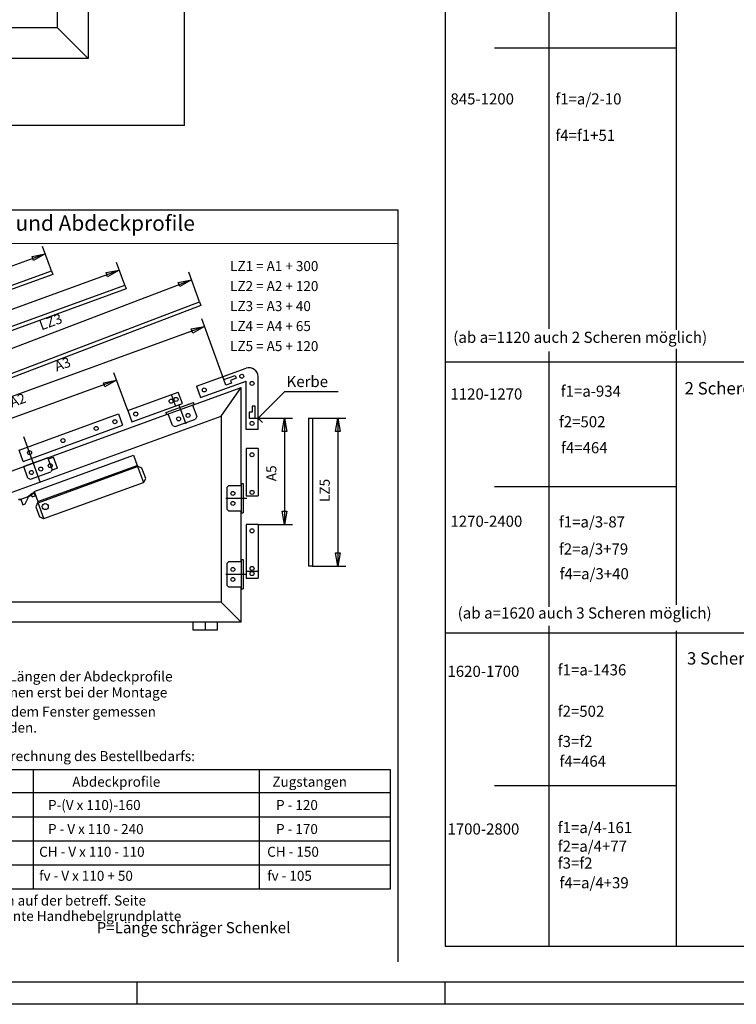
# Model space of a CAD drawing. Units: millimetres. Extents: x -1494 to -663, y 1553 to 2137.
# Drawn here: x -1174 to -1013, y 1553 to 1775 of the extents above; entities that cross this region are included whole.
import ezdxf

# ---------------------------------------------------------------- set-up
doc = ezdxf.new("R2010")
doc.units = ezdxf.units.MM
doc.linetypes.add('DASH_CENTER', pattern=[14, 11, -1, 1, -1])
doc.layers.add('1', color=7, linetype='Continuous')
doc.styles.add('CONVERTER_11', font='txt.shx', dxfattribs={"width": 0.99})

# ---------------------------------------------------------------- blocks, each defined once
blk = doc.blocks.new('TOP', base_point=(-1507.33, 1536.92))
at = {"color": 1, "linetype": 'Continuous'}
for p, q in [((-1088.96, 1731.95), (-1471.33, 1731.95)), ((-1088.96, 1562.92), (-1088.96, 1731.95)), ((-1135.22, 1688.13), (-1124.32, 1692.1)), ((-1128.82, 1685.67), (-1124.32, 1692.1)), ((-1124.32, 1670.06), (-1124.32, 1692.1)), ((-1195.23, 1666.29), (-1140.68, 1686.14)), ((-1190.73, 1663.14), (-1128.82, 1685.67)), ((-1128.82, 1685.67), (-1128.82, 1643.79)), ((-1124.32, 1652.96), (-1124.32, 1664.26)), ((-1124.32, 1639.29), (-1124.32, 1647.16)), ((-1128.82, 1643.79), (-1190.73, 1643.79)), ((-1128.82, 1643.79), (-1124.32, 1639.29)), ((-1124.32, 1639.29), (-1195.23, 1639.29))]:
    blk.add_line(p, q, dxfattribs=at)
at = {"color": 4, "linetype": 'Continuous'}
for p, q in [((-1088.96, 1724.42), (-1311.33, 1724.62)), ((-1202.5, 1705.43), (-1166.98, 1718.36)), ((-1166.67, 1717.51), (-1202.19, 1704.58)), ((-1166.98, 1718.36), (-1166.67, 1717.51)), ((-1199.52, 1697.27), (-1150.48, 1715.12)), ((-1150.17, 1714.27), (-1199.22, 1696.42)), ((-1150.48, 1715.12), (-1150.17, 1714.27)), ((-1196, 1687.6), (-1133.67, 1711.35)), ((-1133.36, 1710.5), (-1195.7, 1686.75)), ((-1133.67, 1711.35), (-1133.36, 1710.5)), ((-1134.34, 1692.35), (-1123.17, 1696.41)), ((-1128.19, 1693.87), (-1125.65, 1694.79)), ((-1125.42, 1694.16), (-1126.69, 1693.69)), ((-1125.65, 1694.79), (-1125.42, 1694.16)), ((-1120.49, 1682.65), (-1120.49, 1694.53)), ((-1134.34, 1692.35), (-1133.42, 1689.81)), ((-1133.42, 1689.81), (-1123.19, 1693.53)), ((-1127.73, 1692.6), (-1128.19, 1693.87)), ((-1126.46, 1693.06), (-1127.73, 1692.6)), ((-1126.69, 1693.69), (-1126.46, 1693.06)), ((-1123.19, 1682.65), (-1123.19, 1693.53)), ((-1149.81, 1686.89), (-1138.44, 1691.03)), ((-1137.51, 1688.49), (-1138.44, 1691.03)), ((-1148.89, 1684.35), (-1137.51, 1688.49)), ((-1134.89, 1688.25), (-1135.04, 1688.68)), ((-1121.11, 1687.91), (-1121.79, 1687.91)), ((-1121.79, 1687.91), (-1121.79, 1686.56)), ((-1121.11, 1685.21), (-1121.11, 1687.91)), ((-1174.26, 1677.99), (-1151.9, 1686.13)), ((-1151.9, 1686.13), (-1150.98, 1683.59)), ((-1149.81, 1686.89), (-1148.89, 1684.35)), ((-1122.46, 1686.56), (-1122.46, 1685.21)), ((-1121.79, 1686.56), (-1122.46, 1686.56)), ((-1122.46, 1685.21), (-1121.11, 1685.21)), ((-1109.14, 1685.21), (-1108.24, 1685.21)), ((-1109.14, 1685.21), (-1109.14, 1651.91)), ((-1108.24, 1685.21), (-1108.24, 1651.91)), ((-1173.34, 1675.46), (-1150.98, 1683.59)), ((-1120.49, 1682.65), (-1123.19, 1682.65)), ((-1173.34, 1675.46), (-1174.26, 1677.99)), ((-1170.87, 1668.69), (-1148.52, 1676.83)), ((-1120.49, 1678.39), (-1123.19, 1678.39)), ((-1123.19, 1678.39), (-1123.19, 1667.72)), ((-1120.49, 1678.39), (-1120.49, 1667.72)), ((-1166.81, 1673.71), (-1167.75, 1676.29)), ((-1166.81, 1673.71), (-1167.08, 1673.14)), ((-1168.66, 1662.6), (-1146.3, 1670.74)), ((-1127.06, 1670.06), (-1127.51, 1669.61)), ((-1127.06, 1670.06), (-1124.32, 1670.06)), ((-1124.32, 1670.47), (-1123.87, 1670.47)), ((-1124.32, 1670.47), (-1124.32, 1663.9)), ((-1123.87, 1670.47), (-1123.87, 1663.9)), ((-1127.51, 1669.61), (-1127.51, 1664.71)), ((-1123.19, 1667.72), (-1120.49, 1667.72)), ((-1169.95, 1666.15), (-1170.08, 1666.11)), ((-1127.06, 1664.26), (-1127.51, 1664.71)), ((-1124.32, 1664.26), (-1127.06, 1664.26)), ((-1124.32, 1663.9), (-1123.87, 1663.9)), ((-1168.66, 1662.6), (-1168.78, 1662.55)), ((-1120.49, 1661.29), (-1123.19, 1661.29)), ((-1123.19, 1661.29), (-1123.19, 1649.18)), ((-1120.49, 1661.29), (-1120.49, 1649.18)), ((-1127.06, 1652.96), (-1127.51, 1652.51)), ((-1127.51, 1652.51), (-1127.51, 1647.61)), ((-1127.06, 1652.96), (-1124.32, 1652.96)), ((-1124.32, 1653.37), (-1123.87, 1653.37)), ((-1124.32, 1653.37), (-1124.32, 1646.8)), ((-1123.87, 1653.37), (-1123.87, 1646.8)), ((-1123.19, 1650.8), (-1120.49, 1650.8)), ((-1108.24, 1651.91), (-1109.14, 1651.91)), ((-1127.06, 1647.16), (-1127.51, 1647.61)), ((-1123.19, 1649.18), (-1120.49, 1649.18)), ((-1124.32, 1647.16), (-1127.06, 1647.16)), ((-1124.32, 1646.8), (-1123.87, 1646.8)), ((-1135.12, 1637.49), (-1135.12, 1639.29)), ((-1132.42, 1639.29), (-1132.42, 1637.49)), ((-1129.72, 1639.29), (-1129.72, 1637.49)), ((-1129.72, 1637.49), (-1135.12, 1637.49)), ((-1090.74, 1606.06), (-1227.34, 1606.06)), ((-1171.06, 1606.06), (-1171.06, 1579.34)), ((-1120.21, 1606.06), (-1120.21, 1579.34)), ((-1090.74, 1579.34), (-1090.74, 1606.06)), ((-1090.74, 1600.94), (-1227.34, 1600.94)), ((-1227.34, 1590.14), (-1090.74, 1590.14)), ((-1227.34, 1584.74), (-1090.74, 1584.74)), ((-1227.34, 1579.34), (-1090.74, 1579.34))]:
    blk.add_line(p, q, dxfattribs=at)
at = {"color": 3, "linetype": 'Continuous'}
for p, q in [((-1166.98, 1718.36), (-1168.97, 1723.83)), ((-1203.87, 1709.21), (-1168.35, 1722.14)), ((-1171.34, 1721.58), (-1168.35, 1722.14)), ((-1171, 1720.64), (-1171.34, 1721.58)), ((-1168.35, 1722.14), (-1171, 1720.64)), ((-1200.75, 1700.63), (-1151.7, 1718.48)), ((-1154.69, 1717.92), (-1151.7, 1718.48)), ((-1151.7, 1718.48), (-1154.35, 1716.98)), ((-1150.48, 1715.12), (-1152.31, 1720.17)), ((-1197.81, 1692.55), (-1135.47, 1716.3)), ((-1154.35, 1716.98), (-1154.69, 1717.92)), ((-1138.46, 1715.7), (-1135.47, 1716.3)), ((-1135.47, 1716.3), (-1138.1, 1714.77)), ((-1133.67, 1711.35), (-1136.09, 1718)), ((-1138.1, 1714.77), (-1138.46, 1715.7)), ((-1128.19, 1693.87), (-1133.16, 1707.51)), ((-1132.54, 1705.82), (-1193.52, 1683.63)), ((-1135.53, 1705.27), (-1132.54, 1705.82)), ((-1135.19, 1704.33), (-1135.53, 1705.27)), ((-1132.54, 1705.82), (-1135.19, 1704.33)), ((-1149.81, 1686.89), (-1152.91, 1695.42)), ((-1152.3, 1693.73), (-1191.94, 1679.3)), ((-1155.29, 1693.17), (-1152.3, 1693.73)), ((-1154.95, 1692.23), (-1155.29, 1693.17)), ((-1152.3, 1693.73), (-1154.95, 1692.23)), ((-1139.03, 1687.94), (-1139.96, 1690.48)), ((-1120.49, 1685.21), (-1114.49, 1691.21)), ((-1114.49, 1691.21), (-1102.49, 1691.21)), ((-1141.21, 1686.43), (-1135.04, 1688.68)), ((-1141.06, 1686.01), (-1134.89, 1688.25)), ((-1135.22, 1688.13), (-1134.29, 1685.55)), ((-1141.21, 1686.43), (-1141.06, 1686.01)), ((-1141.06, 1686.01), (-1141.11, 1686.13)), ((-1139.74, 1683.57), (-1140.68, 1686.14)), ((-1134.29, 1685.55), (-1134.55, 1684.97)), ((-1121.11, 1685.21), (-1112.74, 1685.21)), ((-1120.49, 1685.21), (-1119.49, 1684.21)), ((-1115.04, 1682.21), (-1114.54, 1685.21)), ((-1114.54, 1685.21), (-1114.54, 1661.29)), ((-1114.54, 1685.21), (-1114.04, 1682.21)), ((-1108.24, 1685.21), (-1100.74, 1685.21)), ((-1103.04, 1682.21), (-1102.54, 1685.21)), ((-1102.54, 1685.21), (-1102.54, 1651.91)), ((-1102.54, 1685.21), (-1102.04, 1682.21)), ((-1139.74, 1683.57), (-1139.16, 1683.3)), ((-1139.16, 1683.3), (-1134.55, 1684.97)), ((-1114.04, 1682.21), (-1115.04, 1682.21)), ((-1102.04, 1682.21), (-1103.04, 1682.21)), ((-1167.66, 1676.04), (-1166.52, 1676.45)), ((-1165.59, 1673.92), (-1166.52, 1676.45)), ((-1148.52, 1676.83), (-1147.69, 1674.54)), ((-1167.75, 1676.29), (-1173.21, 1674.31)), ((-1172.27, 1671.73), (-1173.21, 1674.31)), ((-1170.04, 1666.41), (-1147.69, 1674.54)), ((-1169.95, 1666.15), (-1147.59, 1674.29)), ((-1147.47, 1674.34), (-1147.59, 1674.29)), ((-1147.59, 1674.29), (-1146.3, 1670.74)), ((-1146.6, 1673.93), (-1147.47, 1674.34)), ((-1171.69, 1671.46), (-1167.08, 1673.14)), ((-1165.59, 1673.92), (-1166.95, 1673.42)), ((-1145.77, 1671.65), (-1146.6, 1673.93)), ((-1172.27, 1671.73), (-1171.69, 1671.46)), ((-1146.3, 1670.74), (-1146.18, 1670.78)), ((-1146.18, 1670.78), (-1145.77, 1671.65)), ((-1173.84, 1666.98), (-1172.32, 1667.53)), ((-1172.32, 1667.53), (-1171.35, 1668.23)), ((-1172.23, 1667.28), (-1172.32, 1667.53)), ((-1172.28, 1667.43), (-1171.32, 1668.13)), ((-1171.44, 1667.87), (-1171.32, 1668.13)), ((-1171.29, 1667.46), (-1171.44, 1667.87)), ((-1170.78, 1668.44), (-1171.35, 1668.23)), ((-1171.35, 1668.23), (-1171.32, 1668.13)), ((-1171.29, 1667.46), (-1170.65, 1667.69)), ((-1171.06, 1668.22), (-1171.1, 1668.32)), ((-1170.74, 1668.33), (-1171.06, 1668.22)), ((-1170.8, 1668.1), (-1171.06, 1668.22)), ((-1170.87, 1668.69), (-1170.78, 1668.44)), ((-1170.8, 1668.1), (-1170.65, 1667.69)), ((-1170.78, 1668.44), (-1170.74, 1668.33)), ((-1170.74, 1668.33), (-1170.04, 1666.41)), ((-1174.41, 1666.93), (-1173.81, 1666.88)), ((-1174.34, 1667.01), (-1173.84, 1666.98)), ((-1173.84, 1666.98), (-1173.38, 1665.71)), ((-1173.38, 1665.71), (-1172.87, 1665.89)), ((-1172.87, 1665.89), (-1172.23, 1667.28)), ((-1170.08, 1666.11), (-1170.48, 1665.24)), ((-1168.66, 1662.6), (-1169.95, 1666.15)), ((-1170.48, 1665.24), (-1169.65, 1662.96)), ((-1114.54, 1661.29), (-1115.04, 1664.29)), ((-1115.04, 1664.29), (-1114.04, 1664.29)), ((-1114.04, 1664.29), (-1114.54, 1661.29)), ((-1168.78, 1662.55), (-1169.65, 1662.96)), ((-1120.49, 1661.29), (-1112.74, 1661.29)), ((-1102.54, 1651.91), (-1103.04, 1654.91)), ((-1103.04, 1654.91), (-1102.04, 1654.91)), ((-1102.04, 1654.91), (-1102.54, 1651.91)), ((-1108.24, 1651.91), (-1100.74, 1651.91)), ((-1227.34, 1595.54), (-1090.74, 1595.54))]:
    blk.add_line(p, q, dxfattribs=at)
at = {"color": 3, "linetype": 'DASH_CENTER'}
for p, q in [((-1138.36, 1688.33), (-1136.77, 1683.95)), ((-1169.43, 1670.65), (-1173.25, 1681.14))]:
    blk.add_line(p, q, dxfattribs=at)
at = {"color": 4, "linetype": 'DASH_CENTER'}
for p, q in [((-1123.05, 1667.14), (-1127.72, 1667.14)), ((-1123.05, 1650.04), (-1127.72, 1650.04))]:
    blk.add_line(p, q, dxfattribs=at)
at = {"color": 4, "linetype": 'Continuous'}
for centre in [(-1124.15, 1694.62), (-1132.61, 1691.54), (-1121.84, 1693), (-1148, 1686.12), (-1156.91, 1682.87), (-1152.7, 1684.4), (-1121.84, 1684), (-1164.38, 1680.15), (-1171.9, 1677.42), (-1121.84, 1676.95), (-1126.16, 1668.26), (-1121.84, 1668.49), (-1126.16, 1666.01), (-1121.84, 1659.85), (-1126.16, 1651.16), (-1121.84, 1651.39), (-1121.84, 1650.22), (-1126.16, 1648.91)]:
    blk.add_circle(centre, 0.45, dxfattribs=at)
at = {"color": 3, "linetype": 'Continuous'}
for centre, radius in [((-1138.95, 1689.41), 0.45), ((-1140.05, 1689.01), 0.45), ((-1138.36, 1685.03), 0.45), ((-1136.24, 1685.8), 0.45), ((-1169.36, 1673.74), 0.45), ((-1167.25, 1674.51), 0.45), ((-1171.47, 1672.97), 0.45), ((-1168.35, 1665.3), 0.675)]:
    blk.add_circle(centre, radius, dxfattribs=at)
at = {"color": 4, "linetype": 'Continuous'}
blk.add_arc((-1122.49, 1694.53), 2, 0, 109.9992, dxfattribs=at)
at = {"color": 4, "style": 'CONVERTER_11', "width": 0.99}
for s, p in [('LZ1 = A1 + 300', (-1126.79, 1718.27)), ('LZ2 = A2 + 120', (-1126.79, 1713.77)), ('LZ3 = A3 + 40', (-1126.79, 1709.27)), ('LZ4 = A4 + 65', (-1126.79, 1704.77)), ('LZ5 = A5 + 120', (-1126.79, 1700.27)), ('aus dem Fenster gemessen', (-1181.79, 1618.07)), ('werden.', (-1181.79, 1614.47)), ('Abdeckprofile', (-1162.28, 1602.29)), ('Zugstangen', (-1117.28, 1602.29)), ('P-(V x 110)-160', (-1167.74, 1597.06)), ('P - 120', (-1116.44, 1597.06)), ('P - V x 110 - 240', (-1167.74, 1591.66)), ('P - 170', (-1116.44, 1591.66)), ('CH - V x 110 - 110', (-1169.74, 1586.54)), ('CH - 150', (-1118.44, 1586.54)), ('fv - V x 110 + 50', (-1169.74, 1581.14)), ('fv - 105', (-1118.44, 1581.14)), ('V =Anzahl der Zusatzverriegelungen auf der betreff. Seite', (-1225.8, 1575.58)), ('CH=Obere Ecke Fenster bis Unterkante Handhebelgrundplatte', (-1225.8, 1572.08))]:
    blk.add_text(s, height=2.25, dxfattribs=at).set_placement(p)
at = {"color": 3, "style": 'CONVERTER_11', "width": 0.99}
blk.add_text('Kerbe', height=2.5, dxfattribs=at).set_placement((-1114.08, 1692.18))
at = {"color": 4, "attachment_point": 7, "line_spacing_factor": 0.60024, "style": 'CONVERTER_11'}
for s, insert, char_height in [('Längen der Stangen (LZ) und Abdeckprofile', (-1229.63, 1726.25), 3.4492), ('Die Längen der Abdeckprofile', (-1181.79, 1625.27), 2.25), ('können erst bei der Montage', (-1181.79, 1621.67), 2.25), ('Formeln zu überschlagsmäßigen Berechnung des Bestellbedarfs:', (-1227.34, 1607.36), 2.25), ('P=Länge schräger Schenkel', (-1156.8, 1568.58), 2.5)]:
    blk.add_mtext(s, dxfattribs=dict(at, insert=insert, char_height=char_height))
at = {"color": 4, "char_height": 2.25, "attachment_point": 7, "line_spacing_factor": 0.60024, "style": 'CONVERTER_11'}
for s, insert, rotation in [('LZ3', (-1168.97, 1704.25), 20), ('A3', (-1165.53, 1695.01), 20), ('A2', (-1175.62, 1686.91), 20), ('A5', (-1115.67, 1671), 90), ('LZ5', (-1103.67, 1666.31), 90)]:
    blk.add_mtext(s, dxfattribs=dict(at, insert=insert, rotation=rotation))
blk = doc.blocks.new('40445-9-0960', base_point=(-1486.331, 1558.924))
at = {"color": 4, "linetype": 'Continuous'}
for p, q in [((-1137.01, 1750.977), (-1137.01, 1866.81)), ((-1055.048, 1705.304), (-1055.048, 1817.568)), ((-1026.423, 1817.568), (-1026.423, 1705.073)), ((-1137.01, 1750.977), (-1253.974, 1750.977)), ((-1026.423, 1700.79), (-1026.423, 1643.237)), ((-1055.048, 1642.774), (-1055.048, 1700.218)), ((-1055.048, 1566.419), (-1055.048, 1638.498)), ((-1026.423, 1637.329), (-1026.423, 1566.419))]:
    blk.add_line(p, q, dxfattribs=at)
at = {"color": 1, "linetype": 'Continuous'}
for p, q in [((-1078.423, 1817.568), (-1078.423, 1566.419)), ((-1026.423, 1697.79), (-1078.423, 1697.79)), ((-915.676, 1697.79), (-1026.423, 1697.79)), ((-1026.423, 1636.829), (-1078.423, 1636.829)), ((-915.676, 1636.829), (-1026.423, 1636.829)), ((-1078.423, 1566.419), (-847.064, 1566.419))]:
    blk.add_line(p, q, dxfattribs=at)
at = {"color": 3, "linetype": 'Continuous'}
for p, q in [((-1165.707, 1814.517), (-1165.707, 1773.056)), ((-1158.709, 1790.526), (-1158.709, 1766.058)), ((-1226.689, 1773.056), (-1165.707, 1773.056)), ((-1165.707, 1773.056), (-1158.709, 1766.058)), ((-1158.709, 1766.058), (-1233.686, 1766.058))]:
    blk.add_line(p, q, dxfattribs=at)
at = {"layer": '1', "color": 3, "linetype": 'Continuous'}
for p, q in [((-1067.297, 1768.496), (-1026.423, 1768.496)), ((-1067.297, 1669.796), (-1026.423, 1669.796)), ((-1067.297, 1602.547), (-1026.423, 1602.547))]:
    blk.add_line(p, q, dxfattribs=at)
blk.add_blockref('TOP', (-1507.331, 1536.924))
at = {"color": 4, "style": 'CONVERTER_11', "width": 0.99}
for s, height, p in [('845-1200', 2.5, (-1077.223, 1755.741)), ('f1=a/2-10', 2.5, (-1053.623, 1755.741)), ('f4=f1+51', 2.5, (-1053.623, 1747.542)), ('1120-1270', 2.5, (-1077.223, 1689.378)), ('2 Scheren', 2.7969, (-1024.557, 1690.523)), ('f2=502', 2.5, (-1052.823, 1683.137)), ('1270-2400', 2.5, (-1077.223, 1660.764)), ('f1=a/3-87', 2.5, (-1052.823, 1660.613)), ('f2=a/3+79', 2.5, (-1052.823, 1654.523)), ('3 Scheren', 2.7969, (-1024.023, 1629.77)), ('f1=a-1436', 2.5, (-1053.09, 1627.338)), ('1620-1700', 2.5, (-1077.89, 1627.006)), ('f2=502', 2.5, (-1053.09, 1618.022)), ('f3=f2', 2.5, (-1053.09, 1611.23)), ('f1=a/4-161', 2.5, (-1053.09, 1591.875)), ('1700-2800', 2.5, (-1077.89, 1591.543)), ('f2=a/4+77', 2.5, (-1053.09, 1587.675)), ('f3=f2', 2.5, (-1053.09, 1583.875))]:
    blk.add_text(s, height=height, dxfattribs=at).set_placement(p)
at = {"layer": '1', "color": 4, "style": 'CONVERTER_11', "width": 0.99}
for s, p in [('f1=a-934', (-1052.414, 1690.016)), ('f4=464', (-1052.349, 1677.306)), ('f4=a/3+40', (-1052.675, 1648.953)), ('f4=464', (-1052.695, 1606.794)), ('f4=a/4+39', (-1052.695, 1579.453))]:
    blk.add_text(s, height=2.5, dxfattribs=at).set_placement(p)
at = {"layer": '1', "color": 4, "char_height": 2.5, "attachment_point": 7, "line_spacing_factor": 0.60024, "style": 'CONVERTER_11'}
for s, insert in [('(ab a=1120 auch 2 Scheren möglich)', (-1076.602, 1701.348)), ('(ab a=1620 auch 3 Scheren möglich)', (-1075.602, 1639.348))]:
    blk.add_mtext(s, dxfattribs=dict(at, insert=insert))
blk = doc.blocks.new('a1kl', base_point=(-1067.27, 1845.36))
at = {"color": 3, "linetype": 'Continuous'}
for p, q in [((-841.9, 1558.36), (-1385.49, 1558.36)), ((-1147.65, 1553.36), (-1147.65, 1558.36)), ((-1078.4, 1553.36), (-1078.4, 1558.36))]:
    blk.add_line(p, q, dxfattribs=at)
at = {"color": 2, "linetype": 'Continuous'}
blk.add_line((-662.9, 1553.36), (-1493.9, 1553.36), dxfattribs=at)
blk = doc.blocks.new('Rahmen', base_point=(-1137.01, 1750.98))
blk.add_blockref('a1kl', (-1067.27, 1845.36))

msp = doc.modelspace()

# ---------------------------------------------------------------- block references
for name, p in [('Rahmen', (-1137.01, 1750.98)), ('40445-9-0960', (-1486.33, 1558.92))]:
    msp.add_blockref(name, p)

doc.saveas('drawing.dxf')
